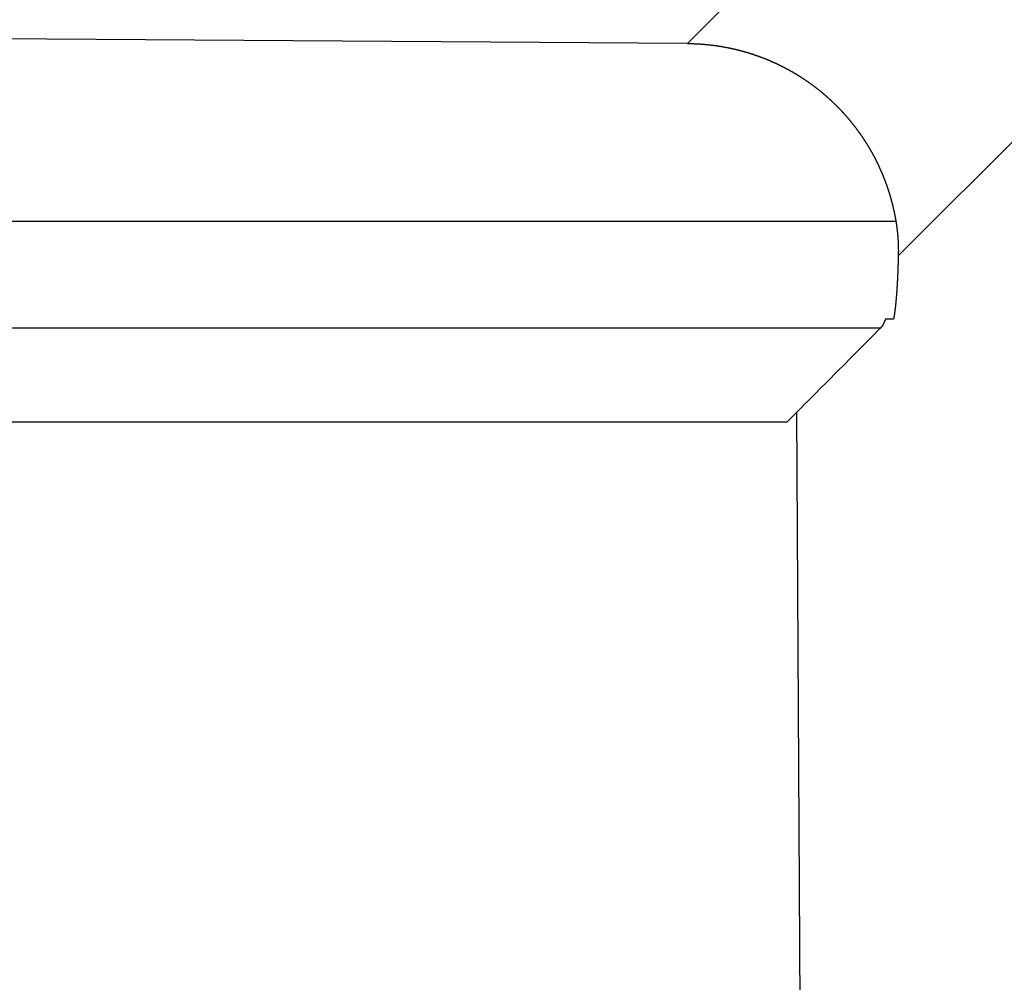
# Model space of a CAD drawing. Units: millimetres. Extents: x 71 to 2780, y -2212 to -1122.
# Drawn here: x 1749 to 1758, y -2110 to -2101 of the extents above; entities that cross this region are included whole.
import ezdxf

# ---------------------------------------------------------------- set-up
doc = ezdxf.new("R2010")
doc.units = ezdxf.units.MM
doc.header["$LTSCALE"] = 65.395
doc.header["$PDMODE"] = 33
doc.header["$PDSIZE"] = 1
doc.layers.get('0').update_dxf_attribs({"linetype": 'CONTINUOUS'})
doc.layers.get('Defpoints').update_dxf_attribs({"linetype": 'CONTINUOUS'})
doc.layers.add('MAZ631070_DXF_CONTINUOUS_LINE', color=7, linetype='CONTINUOUS')
doc.styles.get("Standard").update_dxf_attribs({"font": 'txt', "width": 0.8})
doc.dimstyles.get("Standard").update_dxf_attribs({"dimtxt": 2.5, "dimasz": 3, "dimexe": 0.18, "dimexo": 0.0625, "dimgap": 0.09, "dimtad": 1, "dimdsep": 46, "dimtxsty": 'Standard', "dimcen": 0.09, "dimadec": 0, "dimazin": 0, "dimtol": 1, "dimtp": 0.01, "dimtm": 0.01, "dimtfac": 1, "dimtofl": 0, "dimtmove": 0, "dimatfit": 3, "dimfxl": 0, "dimtolj": 1, "dimarcsym": 0})

# ---------------------------------------------------------------- blocks, each defined once
blk = doc.blocks.new('*D12')
at = {"color": 0, "lineweight": 0}
for p, q in [((1847.555, -2012.9381), (1662.0433, -2012.9381)), ((1670.0433, -2036.9381), (1670.0433, -2059.7431)), ((1670.0433, -2103.9881), (1670.0433, -2081.1831)), ((1725.905, -2127.9881), (1662.0433, -2127.9881))]:
    blk.add_line(p, q, dxfattribs=at)
for points in [[(1666.0433, -2036.9381), (1674.0433, -2036.9381), (1670.0433, -2012.9381)], [(1666.0433, -2103.9881), (1674.0433, -2103.9881), (1670.0433, -2127.9881)]]:
    blk.add_solid(points, dxfattribs=at)
at = {"layer": 'Defpoints', "color": 0, "lineweight": 0}
for p in [(1855.555, -2012.9381), (1670.0433, -2127.9881), (1733.905, -2127.9881)]:
    blk.add_point(p, dxfattribs=at)
at = {"color": 0, "lineweight": 0, "insert": (1670.0433, -2070.4631), "char_height": 20, "attachment_point": 5}
blk.add_mtext('\\A1;115.1', dxfattribs=at)

msp = doc.modelspace()

# ---------------------------------------------------------------- linework, layer by layer
at = {"layer": 'MAZ631070_DXF_CONTINUOUS_LINE', "color": 7, "linetype": 'Continuous'}
for p, q in [((1757.4612, -2099.1601), (1755.2603, -2101.3584)), ((1757.2345, -2103.344), (1759.4451, -2101.1359)), ((1755.2603, -2101.3584), (1743.5863, -2101.2788)), ((1741.5953, -2103.0218), (1757.212, -2103.0218)), ((1757.1901, -2103.9381), (1757.1145, -2103.9381)), ((1741.6269, -2104.018), (1757.0719, -2104.018)), ((1756.3676, -2119.2326), (1756.2851, -2104.8077)), ((1742.1555, -2104.9005), (1756.1926, -2104.9005))]:
    msp.add_line(p, q, dxfattribs=at)
for points, start_tangent, end_tangent in [([(1755.2603, -2101.3584), (1755.267, -2101.3585), (1755.2737, -2101.3586), (1755.2804, -2101.3587), (1755.287, -2101.3588), (1755.2937, -2101.3589), (1755.3004, -2101.3591), (1755.307, -2101.3593), (1755.3137, -2101.3595), (1755.3204, -2101.3597), (1755.327, -2101.36), (1755.3337, -2101.3603), (1755.3404, -2101.3606), (1755.347, -2101.3609), (1755.3537, -2101.3612), (1755.3603, -2101.3616), (1755.367, -2101.362), (1755.3736, -2101.3624), (1755.3803, -2101.3628), (1755.3869, -2101.3633), (1755.3936, -2101.3638), (1755.4002, -2101.3643), (1755.4069, -2101.3648), (1755.4135, -2101.3653), (1755.4202, -2101.3659), (1755.4268, -2101.3665), (1755.4334, -2101.3671), (1755.4401, -2101.3677), (1755.4467, -2101.3684), (1755.4533, -2101.3691), (1755.46, -2101.3698), (1755.4666, -2101.3705), (1755.4732, -2101.3712), (1755.4798, -2101.372), (1755.4864, -2101.3728), (1755.493, -2101.3736), (1755.4997, -2101.3744), (1755.5063, -2101.3753), (1755.5129, -2101.3761), (1755.5195, -2101.377), (1755.5261, -2101.3779), (1755.5326, -2101.3789), (1755.5392, -2101.3798), (1755.5458, -2101.3808), (1755.5524, -2101.3818), (1755.559, -2101.3829), (1755.5655, -2101.3839), (1755.5721, -2101.385), (1755.5787, -2101.3861), (1755.5852, -2101.3872), (1755.5918, -2101.3883), (1755.5984, -2101.3895), (1755.6049, -2101.3907), (1755.6114, -2101.3919), (1755.618, -2101.3931), (1755.6245, -2101.3943), (1755.6311, -2101.3956), (1755.6376, -2101.3969), (1755.6441, -2101.3982), (1755.6506, -2101.3995), (1755.6571, -2101.4009), (1755.6636, -2101.4022), (1755.6701, -2101.4036), (1755.6766, -2101.4051), (1755.6831, -2101.4065), (1755.6896, -2101.408), (1755.6961, -2101.4094), (1755.7026, -2101.4109), (1755.7091, -2101.4125), (1755.7155, -2101.414), (1755.722, -2101.4156), (1755.7284, -2101.4172), (1755.7349, -2101.4188), (1755.7413, -2101.4204), (1755.7478, -2101.4221), (1755.7542, -2101.4237), (1755.7606, -2101.4254), (1755.767, -2101.4271), (1755.7735, -2101.4289), (1755.7799, -2101.4306), (1755.7863, -2101.4324), (1755.7927, -2101.4342), (1755.7991, -2101.436), (1755.8054, -2101.4379), (1755.8118, -2101.4398), (1755.8182, -2101.4416), (1755.8245, -2101.4436), (1755.8309, -2101.4455), (1755.8372, -2101.4474), (1755.8436, -2101.4494), (1755.8499, -2101.4514), (1755.8563, -2101.4534), (1755.8626, -2101.4554), (1755.8689, -2101.4575), (1755.8752, -2101.4596), (1755.8815, -2101.4617), (1755.8878, -2101.4638), (1755.8941, -2101.4659), (1755.9004, -2101.4681), (1755.9066, -2101.4703), (1755.9129, -2101.4725), (1755.9191, -2101.4747), (1755.9254, -2101.4769), (1755.9316, -2101.4792), (1755.9379, -2101.4815), (1755.9441, -2101.4838), (1755.9503, -2101.4861), (1755.9565, -2101.4885), (1755.9627, -2101.4908), (1755.9689, -2101.4932), (1755.9751, -2101.4956), (1755.9813, -2101.498), (1755.9874, -2101.5005), (1755.9936, -2101.503), (1755.9997, -2101.5054), (1756.0059, -2101.508), (1756.012, -2101.5105), (1756.0181, -2101.513), (1756.0243, -2101.5156), (1756.0304, -2101.5182), (1756.0365, -2101.5208), (1756.0426, -2101.5234), (1756.0486, -2101.5261), (1756.0547, -2101.5288), (1756.0608, -2101.5314), (1756.0668, -2101.5342), (1756.0729, -2101.5369), (1756.0789, -2101.5396), (1756.0849, -2101.5424), (1756.0909, -2101.5452), (1756.0969, -2101.548), (1756.1029, -2101.5508), (1756.1089, -2101.5537), (1756.1149, -2101.5566), (1756.1209, -2101.5595), (1756.1268, -2101.5624), (1756.1328, -2101.5653), (1756.1387, -2101.5683), (1756.1446, -2101.5712), (1756.1505, -2101.5742), (1756.1565, -2101.5772), (1756.1623, -2101.5802), (1756.1682, -2101.5833), (1756.1741, -2101.5864), (1756.18, -2101.5894), (1756.1858, -2101.5926), (1756.1917, -2101.5957), (1756.1975, -2101.5988), (1756.2033, -2101.602), (1756.2091, -2101.6052), (1756.2149, -2101.6084), (1756.2207, -2101.6116), (1756.2265, -2101.6148), (1756.2323, -2101.6181), (1756.238, -2101.6214), (1756.2438, -2101.6247), (1756.2495, -2101.628), (1756.2552, -2101.6313), (1756.2609, -2101.6347), (1756.2667, -2101.6381), (1756.2723, -2101.6415), (1756.278, -2101.6449), (1756.2837, -2101.6483), (1756.2893, -2101.6518), (1756.295, -2101.6552), (1756.3006, -2101.6587), (1756.3062, -2101.6622), (1756.3118, -2101.6657), (1756.3174, -2101.6693), (1756.323, -2101.6728), (1756.3286, -2101.6764), (1756.3342, -2101.68), (1756.3397, -2101.6836), (1756.3452, -2101.6873), (1756.3508, -2101.6909), (1756.3563, -2101.6946), (1756.3618, -2101.6983), (1756.3673, -2101.702), (1756.3727, -2101.7057), (1756.3782, -2101.7095), (1756.3836, -2101.7132), (1756.3891, -2101.717), (1756.3945, -2101.7208), (1756.3999, -2101.7246), (1756.4053, -2101.7285), (1756.4107, -2101.7323), (1756.4161, -2101.7362), (1756.4214, -2101.7401), (1756.4268, -2101.744), (1756.4321, -2101.7479), (1756.4374, -2101.7519), (1756.4427, -2101.7558), (1756.448, -2101.7598), (1756.4533, -2101.7638), (1756.4585, -2101.7678), (1756.4638, -2101.7718), (1756.469, -2101.7759), (1756.4743, -2101.7799), (1756.4795, -2101.784), (1756.4847, -2101.7881), (1756.4899, -2101.7922), (1756.495, -2101.7964), (1756.5002, -2101.8005), (1756.5053, -2101.8047), (1756.5105, -2101.8089), (1756.5156, -2101.8131), (1756.5207, -2101.8173), (1756.5258, -2101.8215), (1756.5308, -2101.8258), (1756.5359, -2101.8301), (1756.5409, -2101.8343), (1756.546, -2101.8386), (1756.551, -2101.843), (1756.556, -2101.8473), (1756.561, -2101.8516), (1756.5659, -2101.856), (1756.5709, -2101.8604), (1756.5758, -2101.8648), (1756.5807, -2101.8692), (1756.5857, -2101.8737), (1756.5906, -2101.8781), (1756.5954, -2101.8826), (1756.6003, -2101.8871), (1756.6052, -2101.8916), (1756.61, -2101.8961), (1756.6148, -2101.9006), (1756.6196, -2101.9052), (1756.6244, -2101.9097), (1756.6292, -2101.9143), (1756.634, -2101.9189), (1756.6387, -2101.9235), (1756.6434, -2101.9281), (1756.6481, -2101.9328), (1756.6528, -2101.9375), (1756.6575, -2101.9421), (1756.6622, -2101.9468), (1756.6668, -2101.9515), (1756.6715, -2101.9562), (1756.6761, -2101.961), (1756.6807, -2101.9657), (1756.6853, -2101.9705), (1756.6899, -2101.9753), (1756.6944, -2101.9801), (1756.699, -2101.9849), (1756.7035, -2101.9897), (1756.708, -2101.9946), (1756.7125, -2101.9994), (1756.717, -2102.0043), (1756.7214, -2102.0092), (1756.7259, -2102.0141), (1756.7303, -2102.019), (1756.7347, -2102.0239), (1756.7391, -2102.0289), (1756.7435, -2102.0339), (1756.7479, -2102.0388), (1756.7522, -2102.0438), (1756.7565, -2102.0488), (1756.7608, -2102.0539), (1756.7651, -2102.0589), (1756.7694, -2102.0639), (1756.7737, -2102.069), (1756.7779, -2102.0741), (1756.7822, -2102.0792), (1756.7864, -2102.0843), (1756.7906, -2102.0894), (1756.7947, -2102.0945), (1756.7989, -2102.0997), (1756.803, -2102.1048), (1756.8072, -2102.11), (1756.8113, -2102.1152), (1756.8154, -2102.1204), (1756.8194, -2102.1256), (1756.8235, -2102.1309), (1756.8275, -2102.1361), (1756.8316, -2102.1414), (1756.8356, -2102.1466), (1756.8395, -2102.1519), (1756.8435, -2102.1572), (1756.8475, -2102.1625), (1756.8514, -2102.1679), (1756.8553, -2102.1732), (1756.8592, -2102.1785), (1756.8631, -2102.1839), (1756.867, -2102.1893), (1756.8708, -2102.1947), (1756.8746, -2102.2001), (1756.8784, -2102.2055), (1756.8822, -2102.2109), (1756.886, -2102.2164), (1756.8898, -2102.2218), (1756.8935, -2102.2273), (1756.8972, -2102.2328), (1756.9009, -2102.2383), (1756.9046, -2102.2438), (1756.9083, -2102.2493), (1756.9119, -2102.2548), (1756.9155, -2102.2603), (1756.9191, -2102.2659), (1756.9227, -2102.2715), (1756.9263, -2102.277), (1756.9299, -2102.2826), (1756.9334, -2102.2882), (1756.9369, -2102.2938), (1756.9404, -2102.2995), (1756.9439, -2102.3051), (1756.9473, -2102.3108), (1756.9508, -2102.3164), (1756.9542, -2102.3221), (1756.9576, -2102.3278), (1756.961, -2102.3335), (1756.9644, -2102.3392), (1756.9677, -2102.3449), (1756.971, -2102.3506), (1756.9743, -2102.3564), (1756.9776, -2102.3621), (1756.9809, -2102.3679), (1756.9842, -2102.3736), (1756.9874, -2102.3794), (1756.9906, -2102.3852), (1756.9938, -2102.391), (1756.997, -2102.3968), (1757.0001, -2102.4027), (1757.0033, -2102.4085), (1757.0064, -2102.4144), (1757.0095, -2102.4202), (1757.0126, -2102.4261), (1757.0156, -2102.432), (1757.0187, -2102.4378), (1757.0217, -2102.4437), (1757.0247, -2102.4497), (1757.0277, -2102.4556), (1757.0306, -2102.4615), (1757.0336, -2102.4675), (1757.0365, -2102.4734), (1757.0394, -2102.4794), (1757.0423, -2102.4853), (1757.0451, -2102.4913), (1757.048, -2102.4973), (1757.0508, -2102.5033), (1757.0536, -2102.5093), (1757.0564, -2102.5153), (1757.0591, -2102.5214), (1757.0619, -2102.5274), (1757.0646, -2102.5334), (1757.0673, -2102.5395), (1757.07, -2102.5456), (1757.0726, -2102.5516), (1757.0753, -2102.5577), (1757.0779, -2102.5638), (1757.0805, -2102.5699), (1757.0831, -2102.576), (1757.0857, -2102.5822), (1757.0882, -2102.5883), (1757.0907, -2102.5944), (1757.0932, -2102.6006), (1757.0957, -2102.6067), (1757.0982, -2102.6129), (1757.1006, -2102.6191), (1757.103, -2102.6252), (1757.1054, -2102.6314), (1757.1078, -2102.6376), (1757.1101, -2102.6438), (1757.1125, -2102.65), (1757.1148, -2102.6563), (1757.1171, -2102.6625), (1757.1194, -2102.6687), (1757.1216, -2102.675), (1757.1239, -2102.6812), (1757.1261, -2102.6875), (1757.1283, -2102.6937), (1757.1304, -2102.7), (1757.1326, -2102.7063), (1757.1347, -2102.7126), (1757.1368, -2102.7189), (1757.1389, -2102.7252), (1757.141, -2102.7315), (1757.143, -2102.7378), (1757.145, -2102.7441), (1757.147, -2102.7505), (1757.149, -2102.7568), (1757.151, -2102.7631), (1757.1529, -2102.7695), (1757.1548, -2102.7759), (1757.1567, -2102.7822), (1757.1586, -2102.7886), (1757.1605, -2102.795), (1757.1623, -2102.8014), (1757.1641, -2102.8078), (1757.1659, -2102.8142), (1757.1677, -2102.8206), (1757.1694, -2102.827), (1757.1712, -2102.8334), (1757.1729, -2102.8398), (1757.1746, -2102.8462), (1757.1762, -2102.8527), (1757.1779, -2102.8591), (1757.1795, -2102.8656), (1757.1811, -2102.872), (1757.1827, -2102.8785), (1757.1842, -2102.8849), (1757.1858, -2102.8914), (1757.1873, -2102.8979), (1757.1888, -2102.9044), (1757.1902, -2102.9108), (1757.1917, -2102.9173), (1757.1931, -2102.9238), (1757.1945, -2102.9303), (1757.1959, -2102.9368), (1757.1973, -2102.9433), (1757.1986, -2102.9498), (1757.1999, -2102.9564), (1757.2012, -2102.9629), (1757.2025, -2102.9694), (1757.2038, -2102.976), (1757.205, -2102.9825), (1757.2062, -2102.989), (1757.2074, -2102.9956), (1757.2086, -2103.0021), (1757.2097, -2103.0087), (1757.2109, -2103.0152), (1757.212, -2103.0218)], (0.999977, -0.006819), (0.164219, -0.986424)), ([(1757.212, -2103.0218), (1757.2125, -2103.0253), (1757.2131, -2103.0289), (1757.2137, -2103.0324), (1757.2143, -2103.036), (1757.2148, -2103.0395), (1757.2154, -2103.043), (1757.2159, -2103.0466), (1757.2164, -2103.0501), (1757.2169, -2103.0536), (1757.2175, -2103.0572), (1757.218, -2103.0607), (1757.2185, -2103.0642), (1757.219, -2103.0678), (1757.2194, -2103.0713), (1757.2199, -2103.0748), (1757.2204, -2103.0784), (1757.2208, -2103.0819), (1757.2213, -2103.0854), (1757.2217, -2103.0889), (1757.2222, -2103.0925), (1757.2226, -2103.096), (1757.223, -2103.0995), (1757.2235, -2103.103), (1757.2239, -2103.1066), (1757.2243, -2103.1101), (1757.2247, -2103.1136), (1757.225, -2103.1171), (1757.2254, -2103.1207), (1757.2258, -2103.1242), (1757.2262, -2103.1277), (1757.2265, -2103.1312), (1757.2269, -2103.1347), (1757.2272, -2103.1383), (1757.2275, -2103.1418), (1757.2279, -2103.1453), (1757.2282, -2103.1488), (1757.2285, -2103.1523), (1757.2288, -2103.1558), (1757.2291, -2103.1594), (1757.2294, -2103.1629), (1757.2296, -2103.1664), (1757.2299, -2103.1699), (1757.2302, -2103.1734), (1757.2304, -2103.1769), (1757.2307, -2103.1804), (1757.2309, -2103.1839), (1757.2312, -2103.1874), (1757.2314, -2103.191), (1757.2316, -2103.1945), (1757.2318, -2103.198), (1757.2321, -2103.2015), (1757.2323, -2103.205), (1757.2324, -2103.2085), (1757.2326, -2103.212), (1757.2328, -2103.2155), (1757.233, -2103.219), (1757.2332, -2103.2225), (1757.2333, -2103.226), (1757.2335, -2103.2295), (1757.2336, -2103.2329), (1757.2337, -2103.2364), (1757.2339, -2103.2399), (1757.234, -2103.2434), (1757.2341, -2103.2469), (1757.2342, -2103.2504), (1757.2343, -2103.2539), (1757.2344, -2103.2574), (1757.2345, -2103.2609), (1757.2346, -2103.2643), (1757.2346, -2103.2678), (1757.2347, -2103.2713), (1757.2348, -2103.2748), (1757.2348, -2103.2783), (1757.2349, -2103.2817), (1757.2349, -2103.2852), (1757.2349, -2103.2887), (1757.235, -2103.2921), (1757.235, -2103.2956), (1757.235, -2103.2991), (1757.235, -2103.3026), (1757.235, -2103.306), (1757.235, -2103.3095), (1757.2349, -2103.3129), (1757.2349, -2103.3164), (1757.2349, -2103.3199), (1757.2349, -2103.3233), (1757.2348, -2103.3268), (1757.2348, -2103.3302), (1757.2347, -2103.3337), (1757.2346, -2103.3371), (1757.2346, -2103.3406), (1757.2345, -2103.344)], (0.164219, -0.986424), (-0.024053, -0.999711)), ([(1757.2345, -2103.344), (1757.2344, -2103.3478), (1757.2343, -2103.3515), (1757.2342, -2103.3552), (1757.2341, -2103.3589), (1757.234, -2103.3626), (1757.2339, -2103.3664), (1757.2338, -2103.3701), (1757.2337, -2103.3738), (1757.2336, -2103.3775), (1757.2335, -2103.3811), (1757.2334, -2103.3848), (1757.2333, -2103.3885), (1757.2332, -2103.3922), (1757.2331, -2103.3958), (1757.233, -2103.3995), (1757.2329, -2103.4032), (1757.2328, -2103.4068), (1757.2326, -2103.4105), (1757.2325, -2103.4141), (1757.2324, -2103.4177), (1757.2323, -2103.4213), (1757.2322, -2103.425), (1757.2321, -2103.4286), (1757.2319, -2103.4322), (1757.2318, -2103.4358), (1757.2317, -2103.4394), (1757.2316, -2103.443), (1757.2314, -2103.4465), (1757.2313, -2103.4501), (1757.2312, -2103.4537), (1757.2311, -2103.4572), (1757.2309, -2103.4608), (1757.2308, -2103.4643), (1757.2307, -2103.4679), (1757.2305, -2103.4714), (1757.2304, -2103.4749), (1757.2303, -2103.4785), (1757.2301, -2103.482), (1757.23, -2103.4855), (1757.2298, -2103.489), (1757.2297, -2103.4925), (1757.2296, -2103.4959), (1757.2294, -2103.4994), (1757.2293, -2103.5029), (1757.2291, -2103.5063), (1757.229, -2103.5098), (1757.2288, -2103.5132), (1757.2287, -2103.5167), (1757.2285, -2103.5201), (1757.2284, -2103.5235), (1757.2282, -2103.527), (1757.228, -2103.5304), (1757.2279, -2103.5338), (1757.2277, -2103.5372), (1757.2276, -2103.5405), (1757.2274, -2103.5439), (1757.2273, -2103.5473), (1757.2271, -2103.5506), (1757.2269, -2103.554), (1757.2268, -2103.5573), (1757.2266, -2103.5607), (1757.2264, -2103.564), (1757.2263, -2103.5673), (1757.2261, -2103.5706), (1757.2259, -2103.5739), (1757.2257, -2103.5772), (1757.2256, -2103.5805), (1757.2254, -2103.5838), (1757.2252, -2103.587), (1757.225, -2103.5903), (1757.2249, -2103.5935), (1757.2247, -2103.5968), (1757.2245, -2103.6), (1757.2243, -2103.6032), (1757.2241, -2103.6064), (1757.2239, -2103.6096), (1757.2238, -2103.6128), (1757.2236, -2103.616), (1757.2234, -2103.6192), (1757.2232, -2103.6224), (1757.223, -2103.6255), (1757.2228, -2103.6287), (1757.2226, -2103.6318), (1757.2224, -2103.6349), (1757.2222, -2103.638), (1757.222, -2103.6412), (1757.2218, -2103.6443), (1757.2216, -2103.6473), (1757.2214, -2103.6504), (1757.2212, -2103.6535), (1757.221, -2103.6566), (1757.2208, -2103.6596), (1757.2206, -2103.6627), (1757.2204, -2103.6657), (1757.2202, -2103.6687), (1757.22, -2103.6717), (1757.2198, -2103.6747), (1757.2196, -2103.6777), (1757.2194, -2103.6807), (1757.2192, -2103.6837), (1757.219, -2103.6866), (1757.2188, -2103.6896), (1757.2185, -2103.6925), (1757.2183, -2103.6954), (1757.2181, -2103.6984), (1757.2179, -2103.7013), (1757.2177, -2103.7042), (1757.2174, -2103.707), (1757.2172, -2103.7099), (1757.217, -2103.7128), (1757.2168, -2103.7156), (1757.2166, -2103.7185), (1757.2163, -2103.7213), (1757.2161, -2103.7241), (1757.2159, -2103.7269), (1757.2156, -2103.7297), (1757.2154, -2103.7325), (1757.2152, -2103.7353), (1757.215, -2103.7381), (1757.2147, -2103.7408), (1757.2145, -2103.7436), (1757.2143, -2103.7463), (1757.214, -2103.749), (1757.2138, -2103.7517), (1757.2135, -2103.7544), (1757.2133, -2103.7571), (1757.2131, -2103.7598), (1757.2128, -2103.7625), (1757.2126, -2103.7651), (1757.2123, -2103.7678), (1757.2121, -2103.7704), (1757.2119, -2103.773), (1757.2116, -2103.7756), (1757.2114, -2103.7782), (1757.2111, -2103.7808), (1757.2109, -2103.7834), (1757.2106, -2103.7859), (1757.2104, -2103.7885), (1757.2101, -2103.791), (1757.2099, -2103.7935), (1757.2096, -2103.796), (1757.2094, -2103.7985), (1757.2091, -2103.801), (1757.2088, -2103.8035), (1757.2086, -2103.806), (1757.2083, -2103.8084), (1757.2081, -2103.8109), (1757.2078, -2103.8133), (1757.2075, -2103.8157), (1757.2073, -2103.8181), (1757.207, -2103.8205), (1757.2068, -2103.8229), (1757.2065, -2103.8252), (1757.2062, -2103.8276), (1757.206, -2103.8299), (1757.2057, -2103.8322), (1757.2054, -2103.8346), (1757.2052, -2103.8369), (1757.2049, -2103.8391), (1757.2046, -2103.8414), (1757.2043, -2103.8437), (1757.2041, -2103.8459), (1757.2038, -2103.8482), (1757.2035, -2103.8504), (1757.2033, -2103.8526), (1757.203, -2103.8548), (1757.2027, -2103.857), (1757.2024, -2103.8592), (1757.2021, -2103.8613), (1757.2019, -2103.8635), (1757.2016, -2103.8656), (1757.2013, -2103.8677), (1757.201, -2103.8698), (1757.2007, -2103.8719), (1757.2005, -2103.874), (1757.2002, -2103.8761), (1757.1999, -2103.8781), (1757.1996, -2103.8802), (1757.1993, -2103.8822), (1757.199, -2103.8842), (1757.1987, -2103.8862), (1757.1985, -2103.8882), (1757.1982, -2103.8901), (1757.1979, -2103.8921), (1757.1976, -2103.894), (1757.1973, -2103.896), (1757.197, -2103.8979), (1757.1967, -2103.8998), (1757.1964, -2103.9017), (1757.1961, -2103.9036), (1757.1958, -2103.9054), (1757.1955, -2103.9073), (1757.1952, -2103.9091), (1757.1949, -2103.9109), (1757.1946, -2103.9127), (1757.1943, -2103.9145), (1757.194, -2103.9163), (1757.1937, -2103.9181), (1757.1934, -2103.9198), (1757.1931, -2103.9216), (1757.1928, -2103.9233), (1757.1925, -2103.925), (1757.1922, -2103.9267), (1757.1919, -2103.9284), (1757.1916, -2103.93), (1757.1913, -2103.9317), (1757.191, -2103.9333), (1757.1907, -2103.9349), (1757.1904, -2103.9365), (1757.1901, -2103.9381)], (-0.024053, -0.999711), (-0.190916, -0.981606)), ([(1757.1145, -2103.9381), (1757.1138, -2103.9397), (1757.1132, -2103.9413), (1757.1125, -2103.9428), (1757.1119, -2103.9443), (1757.1112, -2103.9458), (1757.1106, -2103.9473), (1757.1099, -2103.9488), (1757.1093, -2103.9502), (1757.1087, -2103.9517), (1757.108, -2103.9531), (1757.1074, -2103.9545), (1757.1068, -2103.9559), (1757.1062, -2103.9573), (1757.1055, -2103.9587), (1757.1049, -2103.9601), (1757.1043, -2103.9614), (1757.1037, -2103.9627), (1757.1031, -2103.964), (1757.1025, -2103.9653), (1757.1019, -2103.9666), (1757.1013, -2103.9679), (1757.1007, -2103.9691), (1757.1001, -2103.9704), (1757.0996, -2103.9716), (1757.099, -2103.9728), (1757.0984, -2103.974), (1757.0978, -2103.9752), (1757.0973, -2103.9763), (1757.0967, -2103.9775), (1757.0961, -2103.9786), (1757.0956, -2103.9798), (1757.095, -2103.9809), (1757.0945, -2103.9819), (1757.0939, -2103.983), (1757.0934, -2103.9841), (1757.0929, -2103.9851), (1757.0923, -2103.9862), (1757.0918, -2103.9872), (1757.0913, -2103.9882), (1757.0907, -2103.9892), (1757.0902, -2103.9901), (1757.0897, -2103.9911), (1757.0892, -2103.992), (1757.0887, -2103.993), (1757.0882, -2103.9939), (1757.0877, -2103.9948), (1757.0872, -2103.9957), (1757.0867, -2103.9965), (1757.0862, -2103.9974), (1757.0857, -2103.9982), (1757.0853, -2103.999), (1757.0848, -2103.9999), (1757.0843, -2104.0006), (1757.0839, -2104.0014), (1757.0834, -2104.0022), (1757.083, -2104.0029), (1757.0825, -2104.0037), (1757.0821, -2104.0044), (1757.0816, -2104.0051), (1757.0812, -2104.0058), (1757.0807, -2104.0065), (1757.0803, -2104.0071), (1757.0799, -2104.0078), (1757.0795, -2104.0084), (1757.079, -2104.009), (1757.0786, -2104.0096), (1757.0782, -2104.0102), (1757.0778, -2104.0108), (1757.0774, -2104.0114), (1757.077, -2104.0119), (1757.0766, -2104.0124), (1757.0762, -2104.013), (1757.0759, -2104.0135), (1757.0755, -2104.0139), (1757.0751, -2104.0144), (1757.0747, -2104.0149), (1757.0744, -2104.0153), (1757.074, -2104.0157), (1757.0737, -2104.0162), (1757.0733, -2104.0166), (1757.073, -2104.0169), (1757.0726, -2104.0173), (1757.0723, -2104.0177), (1757.0719, -2104.018)], (-0.387218, -0.921988), (-0.705827, -0.708384)), ([(1756.1926, -2104.9005), (1756.6321, -2104.4594), (1757.0719, -2104.018)], (0.705835, 0.708376), (0.705827, 0.708384))]:
    msp.add_spline(points, degree=3, dxfattribs=dict(at, start_tangent=start_tangent, end_tangent=end_tangent))

# ---------------------------------------------------------------- dimensions: what is measured, and where the dimension line sits
at = {"lineweight": 0}
dim = msp.add_linear_dim(base=(1670.0433370791, -2127.988139845), p1=(1855.5549769843, -2012.938139845), p2=(1733.9049769843, -2127.988139845), angle=90, dimstyle='Standard', override={"dimscale": 8, "dimexe": 1, "dimexo": 1, "dimtad": 0, "dimtih": 1, "dimdec": 1, "dimdsep": 0, "dimcen": 10.701, "dimtol": 0, "dimtdec": 4, "dimtzin": 0, "dimlwd": 0, "dimlwe": 0}, dxfattribs=at)
dim.commit()
dim.dimension.update_dxf_attribs({"geometry": '*D12', "text_midpoint": (1670.0433370791, -2070.463139845)})

doc.saveas('drawing.dxf')
